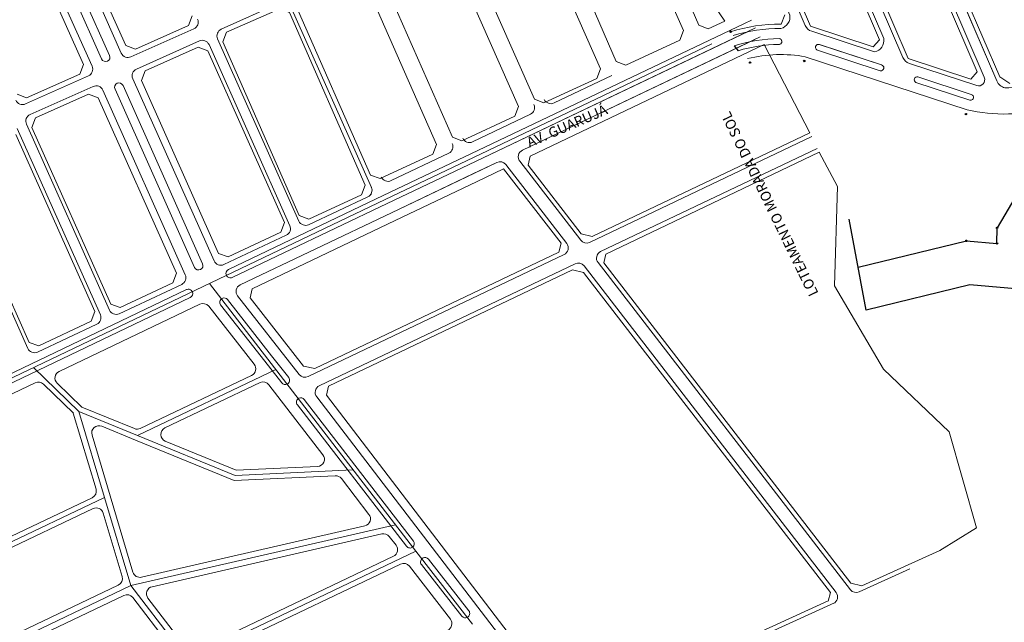
# Model space of a CAD drawing. Units: millimetres. Extents: x 763655 to 843924, y 8850676 to 8888272.
# Drawn here: x 797698 to 798375, y 8855646 to 8856061 of the extents above; entities that cross this region are included whole.
import ezdxf

# ---------------------------------------------------------------- set-up
doc = ezdxf.new("R2010")
doc.units = ezdxf.units.MM
doc.header["$LTSCALE"] = 5
doc.header["$MEASUREMENT"] = 0
for name, color, linetype, lineweight in [('DIVISA DAS QUADRAS', 251, 'Continuous', 25), ('DIVISA DO IMÓVEL', 254, 'Continuous', 25), ('EIXO', 254, 'Continuous', 20), ('MEIO_FIO', 9, 'Continuous', 15), ('NOME_AVENIDA', 7, 'Continuous', 0), ('QUADRA INTERNA 1', 9, 'Continuous', 20), ('QUADRA_INTERNA', 9, 'Continuous', 20)]:
    doc.layers.add(name, color=color, linetype=linetype, lineweight=lineweight)
doc.layers.add('Meio Fio', color=8, linetype='Continuous')
doc.layers.add('NOME DAS RUAS', color=7, linetype='Continuous')
doc.styles.add('DUST 801', font='dutchbi.ttf', dxfattribs={"height": 1.3})

msp = doc.modelspace()

# ---------------------------------------------------------------- linework, layer by layer
at = {"layer": 'DIVISA DAS QUADRAS', "color": 7}
for p, q in [((798370.303, 8855906.725), (798370.402, 8855917.424)), ((798274.901, 8855890.357), (798349.308, 8855908.528)), ((798349.308, 8855908.528), (798370.303, 8855906.725))]:
    msp.add_line(p, q, dxfattribs=at)
at = {"layer": 'DIVISA DAS QUADRAS', "color": 7, "linetype": 'ByBlock'}
for centre in [(798187.098, 8856052.357), (798237.721, 8856032.25), (798200.514, 8856031.159), (798348.917, 8855995.668), (798370.402, 8855917.424), (798349.308, 8855908.528), (798370.303, 8855906.725)]:
    msp.add_circle(centre, 0.5, dxfattribs=at)
at = {"layer": 'DIVISA DO IMÓVEL'}
for p, q in [((798396.721, 8855962.204), (798370.402, 8855917.424)), ((798396.721, 8855962.204), (798370.402, 8855917.424)), ((798280.454, 8855860.832), (798268.685, 8855923.445)), ((798351.645, 8855878.217), (798280.454, 8855860.832)), ((798351.645, 8855878.217), (798280.454, 8855860.832)), ((798400.003, 8855874.066), (798351.645, 8855878.217))]:
    msp.add_line(p, q, dxfattribs=at)
at = {"layer": 'EIXO', "ltscale": 2}
for p, q in [((798005.435, 8855963.581), (798174.244, 8856044.053)), ((797949.468, 8855936.902), (798005.435, 8855963.581)), ((797515.496, 8855729.596), (797949.468, 8855936.902)), ((797828.551, 8855879.141), (797970.509, 8855695.013)), ((797738.812, 8855791.221), (797707.634, 8855821.379)), ((797779.135, 8855774.708), (797874.28, 8855820.063)), ((797738.812, 8855791.221), (797779.135, 8855774.708)), ((797756.489, 8855731.992), (797738.812, 8855791.221)), ((797779.135, 8855774.708), (797846.272, 8855747.214)), ((797846.272, 8855747.214), (797927.329, 8855751.02)), ((797756.489, 8855731.992), (797578.958, 8855647.363)), ((797774.575, 8855671.393), (797756.489, 8855731.992)), ((797774.575, 8855671.393), (797956.496, 8855713.189)), ((797813.945, 8855620.378), (797970.509, 8855695.013)), ((798009.512, 8855644.905), (797970.509, 8855695.013)), ((797618.011, 8855596.758), (797774.575, 8855671.393)), ((797774.575, 8855671.393), (797813.945, 8855620.378))]:
    msp.add_line(p, q, dxfattribs=at)
at = {"layer": 'Meio Fio', "color": 1, "linetype": 'Continuous'}
msp.add_line((798189.6, 8856042.661), (798192.233, 8856039.288), dxfattribs=at)
at = {"layer": 'MEIO_FIO', "ltscale": 2}
for p, q in [((797767.988, 8856037.58), (797687.271, 8856218.414)), ((797747.901, 8856028.614), (797667.185, 8856209.448)), ((797759.912, 8856036.047), (797682.329, 8856209.862)), ((797754.434, 8856033.602), (797676.851, 8856207.417)), ((797836.738, 8856054.033), (797877.823, 8856072.371)), ((797940.017, 8855945.297), (797884.426, 8856069.844)), ((798004.144, 8855966.289), (798201.472, 8856060.356)), ((797774.59, 8856035.052), (797817.957, 8856054.409)), ((798004.144, 8855966.289), (798196.153, 8856057.82)), ((798006.726, 8855960.874), (798204.228, 8856055.024)), ((798006.726, 8855960.874), (798199.644, 8856052.839)), ((797778.339, 8856026.655), (797821.705, 8856046.012)), ((797890.156, 8855922.09), (797834.211, 8856047.43)), ((798043.87, 8855970.827), (798207.443, 8856048.803)), ((798043.87, 8855970.827), (798203.717, 8856047.027)), ((797883.899, 8855918.937), (797828.308, 8856043.484)), ((797702.007, 8856002.654), (797745.374, 8856022.011)), ((797831.777, 8855894.668), (797775.811, 8856020.052)), ((798065.619, 8856003.348), (798105.337, 8856022.281)), ((797705.268, 8855995.351), (797748.634, 8856014.707)), ((797811.942, 8855885.138), (797755.237, 8856012.179)), ((797818.415, 8855890.26), (797763.667, 8856012.916)), ((797823.893, 8855892.706), (797769.145, 8856015.361)), ((798009.508, 8855976.599), (798049.371, 8855995.602)), ((797696.349, 8855985.895), (797753.563, 8855857.716)), ((797759.821, 8855860.869), (797702.741, 8855988.748)), ((798090.128, 8855907.438), (798242.866, 8855980.248)), ((798097.698, 8855901.078), (798246.738, 8855972.125)), ((797948.178, 8855939.61), (798004.144, 8855966.289)), ((797948.178, 8855939.61), (798004.144, 8855966.289)), ((797953.541, 8855949.92), (797993.259, 8855968.854)), ((797703.702, 8855834.509), (797646.133, 8855963.481)), ((797950.759, 8855934.194), (798006.726, 8855960.874)), ((797950.759, 8855934.194), (798006.726, 8855960.874)), ((797953.771, 8855927.876), (798026.328, 8855962.465)), ((798009.738, 8855954.556), (798026.279, 8855962.441)), ((798074.391, 8855906.642), (798032.437, 8855961.006)), ((798084.019, 8855908.896), (798042.064, 8855963.26)), ((797953.771, 8855927.876), (798009.738, 8855954.556)), ((797841.696, 8855888.744), (797948.175, 8855939.609)), ((797841.696, 8855888.744), (797948.175, 8855939.609)), ((797841.696, 8855888.744), (797948.175, 8855939.609)), ((797896.847, 8855919.602), (797937.577, 8855938.734)), ((797896.847, 8855919.602), (797937.577, 8855938.734)), ((797844.282, 8855883.331), (797950.761, 8855934.195)), ((797844.282, 8855883.331), (797950.761, 8855934.195)), ((797844.282, 8855883.331), (797950.761, 8855934.195)), ((797849.747, 8855878.185), (797953.778, 8855927.88)), ((797849.747, 8855878.185), (797953.778, 8855927.88)), ((797849.747, 8855878.185), (797953.778, 8855927.88)), ((797838.467, 8855892.181), (797881.459, 8855912.375)), ((797838.467, 8855892.181), (797881.459, 8855912.375)), ((798072.585, 8855899.075), (797896.452, 8855815.111)), ((798080.204, 8855892.738), (797904.165, 8855808.82)), ((798259.623, 8855666.621), (798086.265, 8855891.257)), ((798269.48, 8855668.577), (798095.892, 8855893.511)), ((797840.258, 8855884.797), (797840.258, 8855884.797)), ((797766.512, 8855858.382), (797809.502, 8855878.575)), ((797766.512, 8855858.382), (797809.502, 8855878.575)), ((797531.736, 8855740.678), (797812.82, 8855874.95)), ((797531.736, 8855740.678), (797812.82, 8855874.95)), ((797816.844, 8855873.484), (797816.844, 8855873.484)), ((797890.367, 8855816.539), (797847.968, 8855870.588)), ((797890.367, 8855816.539), (797847.968, 8855870.588)), ((797534.322, 8855735.265), (797815.406, 8855869.537)), ((797534.322, 8855735.265), (797815.406, 8855869.537)), ((797725.165, 8855818.673), (797822.015, 8855864.938)), ((797859.411, 8855823.601), (797828.103, 8855863.512)), ((797859.411, 8855823.601), (797828.103, 8855863.512)), ((797866.675, 8855825.681), (797836.308, 8855864.393)), ((797866.675, 8855825.681), (797836.308, 8855864.393)), ((797871.396, 8855829.384), (797841.028, 8855868.095)), ((797871.396, 8855829.384), (797841.028, 8855868.095)), ((797710.392, 8855832.022), (797751.123, 8855851.153)), ((797710.392, 8855832.022), (797751.123, 8855851.153)), ((797883.103, 8855814.459), (797871.396, 8855829.384)), ((797883.103, 8855814.459), (797871.396, 8855829.384)), ((797878.383, 8855810.756), (797866.675, 8855825.681)), ((797878.383, 8855810.756), (797866.675, 8855825.681)), ((797781.025, 8855779.486), (797857.629, 8855816.003)), ((797537.016, 8855728.795), (797708.799, 8855810.855)), ((797734.987, 8855790.052), (797714.43, 8855809.937)), ((797740.761, 8855794.204), (797723.844, 8855810.568)), ((797797.97, 8855779.81), (797863.456, 8855811.027)), ((797869.566, 8855809.567), (797906.682, 8855761.425)), ((797869.566, 8855809.567), (797906.682, 8855761.425)), ((797889.081, 8855795.717), (797964.117, 8855698.391)), ((797889.081, 8855795.717), (797964.117, 8855698.391)), ((797893.802, 8855799.42), (797968.868, 8855702.054)), ((797893.802, 8855799.42), (797968.868, 8855702.054)), ((798072.605, 8855579.287), (797902.383, 8855801.221)), ((798072.605, 8855579.287), (797902.383, 8855801.221)), ((797750.598, 8855737.745), (797734.979, 8855790.077)), ((797740.761, 8855794.204), (797776.979, 8855779.372)), ((797760.321, 8855733.136), (797747.842, 8855774.948)), ((797754.527, 8855781.004), (797777.809, 8855771.469)), ((797777.809, 8855771.469), (797845.663, 8855743.682)), ((797798.227, 8855770.671), (797846.882, 8855750.746)), ((797846.882, 8855750.746), (797902.957, 8855753.379)), ((797845.663, 8855743.682), (797915.149, 8855746.945)), ((797919.343, 8855745.003), (797938.32, 8855720.389)), ((797919.343, 8855745.003), (797938.32, 8855720.389)), ((797747.959, 8855731.803), (797590.108, 8855656.555)), ((797775.994, 8855680.623), (797760.321, 8855733.136)), ((797748.576, 8855724.343), (797596.429, 8855651.815)), ((797768.54, 8855677.631), (797755.518, 8855721.26)), ((797781.904, 8855677.18), (797935.48, 8855712.464)), ((797789.163, 8855670.641), (797947.258, 8855706.963)), ((797957, 8855699.198), (797952.31, 8855705.176)), ((797957, 8855699.198), (797952.31, 8855705.176)), ((797955.218, 8855691.6), (797819.094, 8855626.709)), ((798007.029, 8855654.068), (797979.188, 8855689.559)), ((798007.029, 8855654.068), (797979.188, 8855689.559)), ((797960.064, 8855686.156), (797825.415, 8855621.969)), ((797994.309, 8855648.24), (797966.173, 8855684.698)), ((797994.309, 8855648.24), (797966.173, 8855684.698)), ((798002.309, 8855650.365), (797974.468, 8855685.856)), ((798002.309, 8855650.365), (797974.468, 8855685.856)), ((798275.504, 8855667.079), (798310.328, 8855682.882)), ((797628.849, 8855606.356), (797765.9, 8855671.688)), ((797635.333, 8855600.585), (797769.738, 8855664.657)), ((797775.847, 8855663.198), (797804.281, 8855626.354)), ((797786.324, 8855662.714), (797812.985, 8855628.168)), ((798078.615, 8855577.807), (798258.46, 8855659.421))]:
    msp.add_line(p, q, dxfattribs=at)
for centre, radius, start, end in [((797815.919, 8856058.974), 4.999, 294.053853, 24.053336), ((797838.776, 8856049.468), 4.999, 114.053853, 204.053484), ((797823.743, 8856041.447), 4.999, 24.053336, 114.053853), ((797757.173, 8856034.825), 3, 204.053809, 24.053809), ((797772.553, 8856039.617), 4.999, 204.053809, 294.053853), ((797743.336, 8856026.576), 4.999, 294.053853, 24.053809), ((797780.376, 8856022.09), 4.999, 114.053853, 204.053809), ((797750.671, 8856010.142), 4.999, 24.053809, 114.053853), ((797766.406, 8856014.139), 3, 24.053809, 204.053809), ((797699.969, 8856007.219), 4.999, 204.053484, 294.053853), ((798063.468, 8856007.86), 4.999, 204.4872, 295.4873), ((798047.219, 8856000.115), 4.999, 295.4873, 24.4872), ((797707.306, 8855990.785), 4.999, 114.053853, 204.054277), ((798007.357, 8855981.112), 4.999, 204.424579, 295.4873), ((797991.108, 8855973.366), 4.999, 295.4872, 24.424579), ((798046.022, 8855966.315), 4.999, 115.4873, 217.6585), ((798046.022, 8855966.315), 4.999, 115.4873, 217.6585), ((798028.479, 8855957.952), 4.999, 37.6585, 116.103023), ((798028.479, 8855957.952), 4.999, 37.6585, 115.4873), ((797951.39, 8855954.433), 4.999, 204.4248, 295.4872), ((797935.452, 8855943.259), 4.999, 295.160276, 26.266743), ((797935.452, 8855943.259), 4.999, 295.160276, 24.053336), ((797879.334, 8855916.9), 4.999, 295.160276, 26.266743), ((797879.334, 8855916.9), 4.999, 295.160276, 24.053336), ((797894.721, 8855924.127), 4.999, 204.053809, 295.160276), ((797894.721, 8855924.127), 4.999, 204.053484, 295.160276), ((798070.434, 8855903.588), 4.999, 295.4873, 37.6585), ((798087.976, 8855911.95), 4.999, 217.6585, 295.4873), ((798099.85, 8855896.565), 4.999, 115.4873, 217.6585), ((797821.154, 8855891.483), 3, 204.053809, 24.053809), ((797821.154, 8855891.483), 3, 204.053809, 24.053809), ((797836.342, 8855896.706), 4.999, 204.053809, 295.160276), ((797836.342, 8855896.706), 4.999, 204.053809, 295.160276), ((798082.307, 8855888.202), 4.999, 37.6585, 115.4873), ((797807.377, 8855883.1), 4.999, 295.160276, 24.053809), ((797807.377, 8855883.1), 4.999, 295.160276, 24.053809), ((797842.989, 8855886.037), 3, 115.533531, 204.4248), ((797842.989, 8855886.037), 3, 115.533531, 204.4248), ((797842.989, 8855886.037), 3, 115.533531, 204.4248), ((797842.989, 8855886.037), 3, 204.4248, 295.533531), ((797842.989, 8855886.037), 3, 204.4248, 295.533531), ((797842.989, 8855886.037), 3, 204.4248, 295.533531), ((797851.901, 8855873.674), 4.999, 115.533531, 218.112568), ((797851.901, 8855873.674), 4.999, 115.533531, 218.112568), ((797851.901, 8855873.674), 4.999, 115.533531, 218.112568), ((797814.113, 8855872.244), 3, 24.4248, 115.533531), ((797814.113, 8855872.244), 3, 24.4248, 115.533531), ((797814.113, 8855872.244), 3, 295.533531, 24.4248), ((797814.113, 8855872.244), 3, 295.533531, 24.4248), ((797824.17, 8855860.427), 4.999, 38.112568, 115.533531), ((797838.668, 8855866.244), 3, 115.533531, 218.112568), ((797838.668, 8855866.244), 3, 115.533531, 218.112568), ((797838.668, 8855866.244), 3, 38.112568, 115.533531), ((797838.668, 8855866.244), 3, 38.112568, 115.533531), ((797748.998, 8855855.678), 4.999, 295.160276, 24.054132), ((797764.387, 8855862.907), 4.999, 204.054277, 295.160276), ((797708.267, 8855836.546), 4.999, 204.054277, 295.160276), ((797708.267, 8855836.546), 4.999, 204.054277, 295.160276), ((797855.478, 8855820.516), 4.999, 295.4872, 38.112568), ((797855.478, 8855820.516), 4.999, 295.4872, 38.112568), ((797727.319, 8855814.162), 4.999, 115.533531, 225.95211), ((797894.301, 8855819.624), 4.999, 218.112568, 295.4873), ((797894.301, 8855819.624), 4.999, 218.112568, 295.4873), ((797710.954, 8855806.344), 4.999, 45.95211, 115.533531), ((797865.607, 8855806.514), 4.999, 37.631343, 115.4872), ((797865.607, 8855806.514), 4.999, 37.631343, 115.4872), ((797880.743, 8855812.607), 3, 218.112568, 295.4872), ((797880.743, 8855812.607), 3, 218.112568, 295.4872), ((797880.743, 8855812.607), 3, 295.4872, 38.112568), ((797880.743, 8855812.607), 3, 295.4872, 38.112568), ((797906.317, 8855804.307), 4.999, 115.4873, 218.112568), ((797906.317, 8855804.307), 4.999, 115.4873, 218.112568), ((797891.442, 8855797.568), 3, 115.4872, 218.112568), ((797891.442, 8855797.568), 3, 115.4872, 218.112568), ((797891.442, 8855797.568), 3, 38.112568, 115.4872), ((797891.442, 8855797.568), 3, 38.112568, 115.4872), ((797752.633, 8855776.377), 4.999, 67.7299, 196.618), ((797778.874, 8855783.998), 4.999, 247.7299, 295.4872), ((797800.121, 8855775.297), 4.999, 115.4872, 247.7299), ((797902.723, 8855758.373), 4.999, 272.6885, 37.631343), ((797915.383, 8855741.951), 4.999, 37.631343, 92.6885), ((797915.383, 8855741.951), 4.999, 37.631343, 92.6885), ((797745.808, 8855736.315), 4.999, 295.4872, 16.618), ((797750.728, 8855719.831), 4.999, 16.618, 115.4872), ((797934.361, 8855717.337), 4.999, 282.9391, 37.631343), ((797934.361, 8855717.337), 4.999, 282.9391, 37.631343), ((797948.377, 8855702.091), 4.999, 38.112568, 102.9391), ((797948.377, 8855702.091), 4.999, 38.112568, 102.9391), ((797966.493, 8855700.223), 3, 307.631343, 37.631343), ((797966.493, 8855700.223), 3, 307.631343, 37.631343), ((797953.067, 8855696.112), 4.999, 295.4872, 38.112568), ((797953.067, 8855696.112), 4.999, 295.4872, 38.112568), ((797966.493, 8855700.223), 3, 217.631343, 307.631343), ((797966.493, 8855700.223), 3, 217.631343, 307.631343), ((797976.828, 8855687.707), 3, 115.4872, 218.112568), ((797976.828, 8855687.707), 3, 115.4872, 218.112568), ((797976.828, 8855687.707), 3, 38.112568, 115.4872), ((797976.828, 8855687.707), 3, 38.112568, 115.4872), ((797780.784, 8855682.053), 4.999, 196.618, 282.9391), ((797962.216, 8855681.644), 4.999, 37.6585, 115.4872), ((797962.216, 8855681.644), 4.999, 37.6585, 115.4872), ((797763.749, 8855676.201), 4.999, 295.4872, 16.618), ((797790.282, 8855665.769), 4.999, 102.9391, 217.6585), ((798255.666, 8855663.566), 4.999, 294.4085, 37.6585), ((798273.438, 8855671.631), 4.999, 217.6585, 294.4085), ((797771.89, 8855660.144), 4.999, 37.6585, 115.4872), ((798004.669, 8855652.216), 3, 295.4872, 38.112568), ((798004.669, 8855652.216), 3, 295.4872, 38.112568), ((797990.351, 8855645.185), 4.999, 295.4872, 37.6585), ((797990.351, 8855645.185), 4.999, 295.4872, 37.6585), ((798004.669, 8855652.216), 3, 218.112568, 295.4872), ((798004.669, 8855652.216), 3, 218.112568, 295.4872)]:
    msp.add_arc(centre, radius, start, end, dxfattribs=at)
at = {"layer": 'QUADRA INTERNA 1', "flags": 128}
msp.add_lwpolyline([(798311.448, 8856303.012), (798264.958, 8856283.143, 0.3790302), (798260.71, 8856273.426), (798370.276, 8856018.485, 0.2410581), (798375.823, 8856013.753, 0.0486818), (798397.459, 8856016.18, 0.1563058), (798413.042, 8856035.623, -0.0686307), (798419.601, 8856050.157, 0.1843063), (798422.704, 8856063.647), (798321.433, 8856299.287, 0.3815173)], format="xyb", close=True, dxfattribs=at)
at = {"layer": 'QUADRA INTERNA 1'}
msp.add_lwpolyline([(797837.702, 8856045.402), (797840.27, 8856052.008), (797876.967, 8856068.157), (797883.573, 8856065.589), (797935.8, 8855946.908), (797933.272, 8855940.214), (797896.886, 8855923.354), (797890.32, 8855925.834)], close=True, dxfattribs=at)
at = {"layer": 'QUADRA_INTERNA'}
for p, q in [((798260.71, 8856273.426), (798370.276, 8856018.485)), ((798263.714, 8856274.033), (798372.309, 8856021.353)), ((798224.424, 8856064.074), (798221.774, 8856057.632)), ((798242.87, 8856052.663), (798286.089, 8856038.445)), ((798372.309, 8856021.353), (798379.283, 8856016.828))]:
    msp.add_line(p, q, dxfattribs=at)
at = {"layer": 'QUADRA_INTERNA', "ltscale": 2}
for p, q in [((797771.125, 8856042.812), (797693.262, 8856217.256)), ((797741.911, 8856029.772), (797664.049, 8856204.216)), ((797814.248, 8856056.586), (797816.775, 8856063.189)), ((797777.728, 8856040.285), (797814.248, 8856056.586)), ((797771.125, 8856042.812), (797777.728, 8856040.285)), ((797784.329, 8856025.496), (797820.849, 8856041.797)), ((797820.849, 8856041.797), (797827.452, 8856039.27)), ((797880.17, 8855921.158), (797827.452, 8856039.27)), ((798049.313, 8855966.776), (798210.199, 8856043.471)), ((798241.497, 8855982.919), (798210.199, 8856043.471)), ((797739.383, 8856023.17), (797741.911, 8856029.772)), ((797781.802, 8856018.894), (797784.329, 8856025.496)), ((797702.863, 8856006.869), (797739.383, 8856023.17)), ((797834.914, 8855899.9), (797781.802, 8856018.894)), ((797696.261, 8856009.396), (797702.863, 8856006.869)), ((797708.977, 8855993.174), (797745.497, 8856009.475)), ((797745.497, 8856009.475), (797752.1, 8856006.947)), ((797752.1, 8856006.947), (797805.954, 8855886.297)), ((797706.45, 8855986.571), (797708.977, 8855993.174)), ((797760.697, 8855865.039), (797706.45, 8855986.571)), ((797695.493, 8855981.68), (797749.834, 8855859.937)), ((798091.892, 8855911.602), (798241.497, 8855982.919)), ((798047.854, 8855960.667), (798049.313, 8855966.776)), ((798101.266, 8855899.456), (798248.029, 8855969.418)), ((798260.619, 8855945.925), (798248.029, 8855969.418)), ((797704.578, 8855838.679), (797649.842, 8855961.304)), ((798012.319, 8855949.141), (798030.951, 8855958.022)), ((798070.476, 8855906.806), (798030.951, 8855958.022)), ((798084.325, 8855913.408), (798047.854, 8855960.667)), ((797956.352, 8855922.461), (798012.319, 8855949.141)), ((798258.495, 8855877.549), (798260.619, 8855945.925)), ((797857.969, 8855875.464), (797956.364, 8855922.467)), ((797877.683, 8855914.467), (797880.17, 8855921.158)), ((797841.477, 8855897.46), (797877.683, 8855914.467)), ((798084.325, 8855913.408), (798091.892, 8855911.602)), ((798069.017, 8855900.697), (798070.476, 8855906.806)), ((797834.914, 8855899.9), (797841.477, 8855897.46)), ((798069.017, 8855900.697), (797901.003, 8855820.604)), ((798099.807, 8855893.347), (798101.266, 8855899.456)), ((798269.768, 8855673.114), (798099.807, 8855893.347)), ((797805.954, 8855886.297), (797803.467, 8855879.606)), ((798078.391, 8855888.551), (797910.489, 8855808.511)), ((798078.391, 8855888.551), (798085.958, 8855886.744)), ((798085.958, 8855886.744), (798255.737, 8855666.747)), ((797767.26, 8855862.6), (797803.467, 8855879.606)), ((798292.187, 8855820.146), (798258.495, 8855877.549)), ((797856.544, 8855869.376), (797857.969, 8855875.464)), ((797760.697, 8855865.039), (797767.26, 8855862.6)), ((797893.405, 8855822.386), (797856.544, 8855869.376)), ((797749.834, 8855859.937), (797747.347, 8855853.246)), ((797711.141, 8855836.239), (797747.347, 8855853.246)), ((797704.578, 8855838.679), (797711.141, 8855836.239)), ((797893.405, 8855822.386), (797901.003, 8855820.604)), ((798337.478, 8855777.12), (798292.187, 8855820.146)), ((797909.062, 8855802.427), (797910.489, 8855808.511)), ((798075.471, 8855585.024), (797909.062, 8855802.427)), ((798356.312, 8855711.167), (798337.478, 8855777.12)), ((798330.975, 8855695.546), (798356.312, 8855711.167)), ((798277.375, 8855671.222), (798330.975, 8855695.546)), ((798254.239, 8855660.723), (798255.737, 8855666.747)), ((798277.375, 8855671.222), (798269.768, 8855673.114)), ((798083.061, 8855583.119), (798254.261, 8855660.809))]:
    msp.add_line(p, q, dxfattribs=at)
at = {"layer": 'QUADRA_INTERNA'}
for points in [[(798305.676, 8856034.571, 0.2150476), (798310.056, 8856030.561, -0.2150476), (798305.676, 8856034.571), (798188.057, 8856308.248, -0.3972009), (798192.046, 8856318.476), (798220.264, 8856330.485, -0.3917878), (798230.33, 8856326.386), (798361.574, 8856021.005, -0.646104), (798356.372, 8856015.324), (798310.056, 8856030.561), (798356.372, 8856015.324, 0.646104), (798361.574, 8856021.005), (798230.33, 8856326.386)], [(798286.089, 8856038.445), (798242.87, 8856052.663, -0.2149896), (798238.49, 8856056.674), (798139.289, 8856287.495, -0.3972009), (798143.277, 8856297.723), (798171.496, 8856309.731, -0.3917878), (798181.562, 8856305.632), (798292.425, 8856047.675, -0.4081314), (798286.089, 8856038.445, 0.4081314), (798292.425, 8856047.675)], [(798123.293, 8856289.081, -0.374382), (798132.857, 8856284.731), (798227.798, 8856063.822, -0.401138), (798221.65, 8856054.632, 0.401138), (798227.798, 8856063.822)], [(798188.761, 8856049.73, -0.0735464), (798221.65, 8856054.632, 0.0735464), (798188.761, 8856049.73)], [(798220.457, 8856047.615, 0.0739049), (798189.6, 8856042.661)], [(798192.233, 8856039.288, -0.069134), (798220.131, 8856043.619, 1.021913), (798220.457, 8856047.615, -1), (798220.132, 8856043.628)], [(798248.175, 8856043.543, 1.0121775), (798246.88, 8856039.759), (798290.078, 8856025.55, 1.0116518), (798290.843, 8856029.509), (798248.175, 8856043.543, 1.0153257), (798246.88, 8856039.759), (798290.078, 8856025.55, 0.9920537), (798290.843, 8856029.509), (798248.083, 8856043.573)], [(798198.82, 8856033.836, -0.104771), (798238.445, 8856035.169, 0.104771), (798198.82, 8856033.836)], [(798314.573, 8856017.493, -0.8809011), (798315.846, 8856021.285), (798352.622, 8856009.188), (798315.846, 8856021.285, 0.8804751), (798314.573, 8856017.493), (798351.583, 8856005.319, 1.0253078), (798352.622, 8856009.188)], [(798406.435, 8855999.857, -0.1208223), (798349.721, 8855998.563, 0.1208223), (798406.435, 8855999.857, -0.1573351), (798431.41, 8855997.635, 0.293009), (798469.127, 8856001.229, -0.2324072), (798488.324, 8856003.972, 0.0525324), (798587.521, 8855984.283)]]:
    msp.add_lwpolyline(points, format="xyb", dxfattribs=at)
for points in [[(798356.732, 8856024.674), (798227.683, 8856324.948), (798221.108, 8856327.584), (798193.503, 8856315.836), (798190.877, 8856309.285), (798309.184, 8856034.006), (798352.291, 8856019.824), (798356.732, 8856024.674)], [(798132.921, 8856185.729), (798140.579, 8856122.508), (798183.176, 8856059.678), (798171.744, 8856054.394), (798165.187, 8856056.871), (798115.11, 8856172.432), (798117.673, 8856179.021), (798132.921, 8856185.729)], [(798238.458, 8856035.165), (798349.721, 8855998.563), (798238.458, 8856035.165)], [(798351.583, 8856005.319), (798314.572, 8856017.493)]]:
    msp.add_lwpolyline(points, dxfattribs=at)
for points in [[(798142.109, 8856288.531), (798144.735, 8856295.083), (798172.34, 8856306.83), (798178.915, 8856304.194), (798289.545, 8856046.777), (798285.105, 8856041.927), (798241.998, 8856056.108)], [(798104.13, 8856167.588), (798154.586, 8856053.218), (798152.065, 8856046.545), (798114.994, 8856029.412), (798108.437, 8856031.889), (798058.36, 8856147.449), (798060.923, 8856154.039), (798097.538, 8856170.144)], [(798095.022, 8856020.181), (798058.706, 8856003.397), (798052.149, 8856005.874), (798000.898, 8856122.046), (798003.455, 8856128.639), (798040.052, 8856144.784), (798046.644, 8856142.228), (798097.543, 8856026.854)], [(797995.721, 8855979.794), (797944.16, 8856097.016), (797946.722, 8856103.611), (797983.326, 8856119.759), (797989.919, 8856117.203), (798041.254, 8856000.838), (798038.734, 8855994.166), (798002.273, 8855977.315)], [(797887.435, 8856071.991), (797939.432, 8855953.779), (797945.984, 8855951.3), (797982.301, 8855968.084), (797984.826, 8855974.759), (797933.181, 8856092.172), (797926.594, 8856094.731), (797889.997, 8856078.586)]]:
    msp.add_lwpolyline(points, close=True, dxfattribs=at)
for centre, radius, start, end in [((798221.778, 8855940.988), 116.644, 90.002254, 107.29667), ((798245.128, 8856059.526), 7.225, 203.256805, 251.790047)]:
    msp.add_arc(centre, radius, start, end, dxfattribs=at)

# ---------------------------------------------------------------- texts
at = {"layer": 'NOME DAS RUAS', "color": 7, "lineweight": 0, "style": 'DUST 801'}
msp.add_text('LOTEAMENTO MORADA DO SOL', height=7, rotation=115.978386, dxfattribs=at).set_placement((798247.708, 8855872.525, 488.701))
at = {"layer": 'NOME_AVENIDA', "ltscale": 2}
msp.add_text('AV. GUARUJÁ', height=7, rotation=23.36593, dxfattribs=at).set_placement((798048.768, 8855972.591))

doc.saveas('drawing.dxf')
